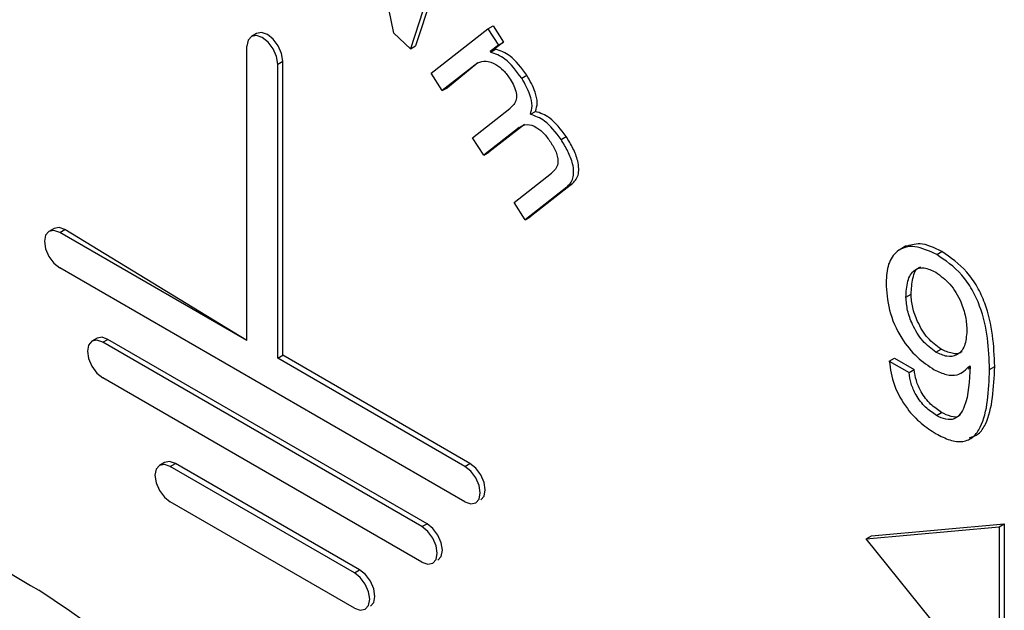
# Model space of a CAD drawing. Units: millimetres. Extents: x 17 to 410, y 7 to 290.
# Drawn here: x 335 to 338, y 53 to 55 of the extents above; entities that cross this region are included whole.
import ezdxf

# ---------------------------------------------------------------- set-up
doc = ezdxf.new("R2010")
doc.units = ezdxf.units.MM

msp = doc.modelspace()

# ---------------------------------------------------------------- linework, layer by layer
at = {"color": 7, "linetype": 'Continuous', "lineweight": 25}
for p, q in [((336.3108, 54.9091), (336.2033, 55.4265)), ((336.4977, 55.251), (336.3683, 54.8549)), ((336.5154, 55.2612), (336.386, 54.8651)), ((336.6362, 54.9244), (336.6539, 54.9346)), ((336.6539, 54.9346), (336.6902, 54.878)), ((335.8365, 54.9082), (335.8188, 54.898)), ((336.3683, 54.8549), (336.3108, 54.9091)), ((336.4399, 54.7705), (336.6362, 54.9244)), ((336.6362, 54.9244), (336.6725, 54.8678)), ((336.3683, 54.8549), (336.386, 54.8651)), ((336.6725, 54.8678), (336.6437, 54.8453)), ((336.6902, 54.878), (336.6614, 54.8555)), ((336.6725, 54.8678), (336.6902, 54.878)), ((335.8033, 53.8471), (335.8033, 54.8637)), ((336.6437, 54.8453), (336.6614, 54.8555)), ((336.6437, 54.8453), (336.6446, 54.8439)), ((336.6446, 54.8439), (336.6622, 54.8541)), ((336.6614, 54.8555), (336.6622, 54.8541)), ((335.9094, 54.8024), (335.9271, 54.8126)), ((335.9094, 53.7858), (335.9094, 54.8024)), ((335.9271, 53.796), (335.9271, 54.8126)), ((336.6012, 54.8066), (336.4785, 54.7104)), ((336.6012, 54.8066), (336.4962, 54.7206)), ((336.4785, 54.7104), (336.4399, 54.7705)), ((336.7528, 54.7538), (336.7704, 54.764)), ((336.4785, 54.7104), (336.4962, 54.7206)), ((336.5832, 54.5474), (336.7122, 54.6487)), ((336.7828, 54.6287), (336.8005, 54.6389)), ((336.7621, 54.5938), (336.6394, 54.4976)), ((336.7444, 54.5836), (336.7621, 54.5938)), ((336.7444, 54.5836), (336.6217, 54.4874)), ((336.6217, 54.4874), (336.5832, 54.5474)), ((336.8889, 54.5419), (336.9066, 54.5521)), ((336.6217, 54.4874), (336.6394, 54.4976)), ((336.7264, 54.3244), (336.8555, 54.4257)), ((336.9089, 54.3773), (336.765, 54.2644)), ((336.9266, 54.3875), (336.7827, 54.2746)), ((336.9089, 54.3773), (336.9266, 54.3875)), ((336.765, 54.2644), (336.7264, 54.3244)), ((336.765, 54.2644), (336.7827, 54.2746)), ((335.1365, 54.2345), (335.1188, 54.2243)), ((335.1563, 54.2206), (335.174, 54.2308)), ((335.8033, 53.8471), (335.1563, 54.2206)), ((335.8033, 53.8471), (335.174, 54.2308)), ((338.0798, 54.1726), (338.0577, 54.1598)), ((338.1875, 54.1443), (338.2052, 54.1545)), ((336.5564, 53.2898), (335.1563, 54.0981)), ((338.0811, 53.9966), (338.0988, 54.0068)), ((335.285, 53.8548), (335.2673, 53.8446)), ((335.3048, 53.8409), (335.3225, 53.8511)), ((336.4256, 53.2143), (335.3225, 53.8511)), ((336.4079, 53.2041), (335.3048, 53.8409)), ((338.1846, 53.8069), (338.2023, 53.8171)), ((335.9094, 53.7858), (335.9271, 53.796)), ((336.5564, 53.4123), (335.9094, 53.7858)), ((336.5741, 53.4225), (335.9271, 53.796)), ((338.0234, 53.7761), (338.0411, 53.7863)), ((338.0234, 53.7761), (338.0923, 53.7363)), ((338.0411, 53.7863), (338.1099, 53.7465)), ((338.0923, 53.7363), (338.1099, 53.7465)), ((338.2974, 53.748), (338.3025, 53.7584)), ((338.2974, 53.748), (338.2974, 53.748)), ((338.303, 53.7575), (338.3015, 53.7601)), ((338.3704, 53.7471), (338.388, 53.7573)), ((336.4079, 53.0816), (335.3048, 53.7184)), ((338.1868, 53.588), (338.2044, 53.5982)), ((335.5183, 53.4261), (335.5006, 53.4159)), ((335.5381, 53.4122), (335.5558, 53.4224)), ((336.1745, 53.0448), (335.5381, 53.4122)), ((336.1922, 53.0551), (335.5558, 53.4224)), ((336.5564, 53.4123), (336.5741, 53.4225)), ((336.1745, 52.9224), (335.5381, 53.2897)), ((336.6116, 53.2963), (336.6116, 53.2963)), ((336.4079, 53.2041), (336.4256, 53.2143)), ((337.9441, 53.162), (338.4034, 53.2031)), ((337.9618, 53.1722), (338.4211, 53.2133)), ((338.4034, 53.2031), (338.4211, 53.2133)), ((338.4034, 53.2031), (338.4034, 52.5907)), ((338.4211, 53.2133), (338.4211, 52.6009)), ((337.9441, 53.162), (337.9618, 53.1722)), ((338.4034, 52.5907), (337.9441, 53.162)), ((336.4631, 53.0881), (336.4631, 53.0881)), ((336.1745, 53.0448), (336.1922, 53.0551)), ((336.2297, 52.9289), (336.2297, 52.9289))]:
    msp.add_line(p, q, dxfattribs=at)
at = {"color": 7, "linetype": 'Continuous', "lineweight": 25, "flags": 128}
for points in [[(335.9094, 54.8024), (335.9053, 54.8282), (335.8938, 54.8547), (335.8766, 54.8779), (335.8563, 54.8943), (335.836, 54.9013), (335.8188, 54.898), (335.8073, 54.8848), (335.8033, 54.8637)], [(335.9271, 54.8126), (335.923, 54.8384), (335.9115, 54.8649), (335.8943, 54.8881), (335.874, 54.9045), (335.8537, 54.9115), (335.8365, 54.9082)], [(335.1563, 54.2206), (335.136, 54.2276), (335.1188, 54.2243), (335.1073, 54.211), (335.1033, 54.1899), (335.1073, 54.1642), (335.1188, 54.1377), (335.136, 54.1145), (335.1563, 54.0981)], [(335.174, 54.2308), (335.1537, 54.2378), (335.1365, 54.2345)], [(335.3048, 53.8409), (335.2845, 53.8479), (335.2673, 53.8446), (335.2558, 53.8314), (335.2518, 53.8103), (335.2558, 53.7845), (335.2673, 53.758), (335.2845, 53.7348), (335.3048, 53.7184)], [(335.3225, 53.8511), (335.3022, 53.8582), (335.285, 53.8548)], [(335.5381, 53.4122), (335.5178, 53.4193), (335.5006, 53.4159), (335.4891, 53.4027), (335.4851, 53.3816), (335.4891, 53.3558), (335.5006, 53.3293), (335.5178, 53.3061), (335.5381, 53.2897)], [(335.5558, 53.4224), (335.5355, 53.4295), (335.5183, 53.4261)], [(336.5564, 53.2898), (336.5767, 53.2828), (336.5939, 53.2861), (336.6054, 53.2994), (336.6094, 53.3205), (336.6054, 53.3462), (336.5939, 53.3727), (336.5767, 53.3959), (336.5564, 53.4123)], [(336.6116, 53.2963), (336.6231, 53.3096), (336.6271, 53.3307), (336.6231, 53.3564), (336.6116, 53.3829), (336.5944, 53.4062), (336.5741, 53.4225)], [(336.4079, 53.0816), (336.4282, 53.0746), (336.4454, 53.0779), (336.4569, 53.0911), (336.4609, 53.1122), (336.4569, 53.138), (336.4454, 53.1645), (336.4282, 53.1877), (336.4079, 53.2041)], [(336.4631, 53.0881), (336.4746, 53.1013), (336.4786, 53.1224), (336.4746, 53.1482), (336.4631, 53.1747), (336.4459, 53.1979), (336.4256, 53.2143)], [(336.1745, 52.9224), (336.1948, 52.9153), (336.212, 52.9187), (336.2235, 52.9319), (336.2276, 52.953), (336.2235, 52.9788), (336.212, 53.0053), (336.1948, 53.0285), (336.1745, 53.0448)], [(336.2297, 52.9289), (336.2412, 52.9421), (336.2453, 52.9632), (336.2412, 52.989), (336.2297, 53.0155), (336.2125, 53.0387), (336.1922, 53.0551)]]:
    msp.add_lwpolyline(points, dxfattribs=at)
at = {"color": 7, "linetype": 'Continuous', "lineweight": 25}
msp.add_arc((332.6949, 49.3209), 4.3735, 4.2647, 56.8921, dxfattribs=at)
for points, knots in [([(334.0002, 54.8772), (334.0011, 54.7008), (334.0025, 54.4302), (334.091, 54.0398), (334.2173, 53.749), (334.4042, 53.4918), (334.6963, 53.2124), (334.931, 53.0743), (335.0838, 52.9844)], [0, 0, 0, 0, 0.24942, 0.382647, 0.49965, 0.616121, 0.749955, 1, 1, 1, 1]), ([(336.7528, 54.7538), (336.7341, 54.7789), (336.7007, 54.8237), (336.6617, 54.8377), (336.6446, 54.8439)], [0, 0, 0, 0, 0.558862, 1, 1, 1, 1]), ([(336.7704, 54.764), (336.7518, 54.7891), (336.7184, 54.8339), (336.6794, 54.8479), (336.6622, 54.8541)], [0, 0, 0, 0, 0.558862, 1, 1, 1, 1]), ([(336.6012, 54.8066), (336.6102, 54.8099), (336.6282, 54.8164), (336.6607, 54.8043), (336.6907, 54.7819), (336.7055, 54.7609), (336.7128, 54.7503)], [0, 0, 0, 0, 0.279499, 0.559314, 0.77955, 1, 1, 1, 1]), ([(336.8005, 54.6389), (336.8034, 54.6482), (336.8092, 54.6669), (336.7991, 54.7136), (336.7813, 54.7449), (336.7704, 54.764)], [0, 0, 0, 0, 0.2802708, 0.5598055, 1, 1, 1, 1]), ([(336.7128, 54.7503), (336.7175, 54.7427), (336.7267, 54.7273), (336.7354, 54.7022), (336.7349, 54.6695), (336.7216, 54.6573), (336.7122, 54.6487)], [0, 0, 0, 0, 0.187495, 0.374339, 0.560903, 1, 1, 1, 1]), ([(336.7828, 54.6287), (336.7857, 54.638), (336.7915, 54.6566), (336.7815, 54.7034), (336.7637, 54.7347), (336.7528, 54.7538)], [0, 0, 0, 0, 0.2802708, 0.5598055, 1, 1, 1, 1]), ([(336.8889, 54.5419), (336.8704, 54.5661), (336.8375, 54.6092), (336.7995, 54.6227), (336.7828, 54.6287)], [0, 0, 0, 0, 0.559209, 1, 1, 1, 1]), ([(336.9066, 54.5521), (336.8881, 54.5763), (336.8552, 54.6195), (336.8172, 54.633), (336.8005, 54.6389)], [0, 0, 0, 0, 0.559209, 1, 1, 1, 1]), ([(336.7444, 54.5836), (336.7528, 54.5883), (336.7695, 54.5978), (336.8029, 54.5865), (336.8326, 54.5612), (336.8474, 54.54), (336.8548, 54.5294)], [0, 0, 0, 0, 0.280075, 0.559011, 0.779165, 1, 1, 1, 1]), ([(336.8548, 54.5294), (336.8619, 54.5175), (336.876, 54.4939), (336.8814, 54.448), (336.8653, 54.4342), (336.8555, 54.4257)], [0, 0, 0, 0, 0.28127, 0.559346, 1, 1, 1, 1]), ([(336.9089, 54.3773), (336.9174, 54.386), (336.9343, 54.4033), (336.9328, 54.4534), (336.9135, 54.5012), (336.8971, 54.5283), (336.8889, 54.5419)], [0, 0, 0, 0, 0.279987, 0.558023, 0.77865, 1, 1, 1, 1]), ([(336.9266, 54.3875), (336.9351, 54.3962), (336.952, 54.4135), (336.9504, 54.4636), (336.9312, 54.5114), (336.9148, 54.5385), (336.9066, 54.5521)], [0, 0, 0, 0, 0.279987, 0.558023, 0.77865, 1, 1, 1, 1]), ([(338.1875, 54.1443), (338.1617, 54.1562), (338.1102, 54.18), (338.0502, 54.1631), (338.0171, 54.1141), (338.0138, 54.0692), (338.0122, 54.0468)], [0, 0, 0, 0, 0.279983, 0.559209, 0.779451, 1, 1, 1, 1]), ([(338.2052, 54.1545), (338.1789, 54.1673), (338.131, 54.1907), (338.0953, 54.1749), (338.0798, 54.1726)], [0, 0, 0, 0, 0.5499213, 1, 1, 1, 1]), ([(338.388, 53.7573), (338.3849, 53.8293), (338.381, 53.9194), (338.329, 54.0336), (338.2803, 54.1033), (338.2352, 54.134), (338.2052, 54.1545)], [0, 0, 0, 0, 0.498846, 0.624484, 0.749984, 1, 1, 1, 1]), ([(338.3704, 53.7471), (338.3672, 53.819), (338.3633, 53.9092), (338.3113, 54.0234), (338.2627, 54.0931), (338.2176, 54.1238), (338.1875, 54.1443)], [0, 0, 0, 0, 0.498846, 0.624484, 0.749984, 1, 1, 1, 1]), ([(338.0811, 53.9966), (338.0821, 54.0158), (338.0841, 54.0542), (338.1059, 54.0929), (338.1431, 54.1025), (338.1703, 54.0894), (338.1839, 54.0828)], [0, 0, 0, 0, 0.280993, 0.560318, 0.779957, 1, 1, 1, 1]), ([(338.0988, 54.0068), (338.1001, 54.0254), (338.1027, 54.0626), (338.1158, 54.0979), (338.1311, 54.101), (338.1322, 54.1012)], [0, 0, 0, 0, 0.483031, 0.963196, 1, 1, 1, 1]), ([(338.1839, 54.0828), (338.201, 54.0706), (338.2353, 54.0462), (338.2712, 53.9851), (338.289, 53.9282), (338.2908, 53.8962), (338.2918, 53.8801)], [0, 0, 0, 0, 0.279299, 0.558378, 0.779055, 1, 1, 1, 1]), ([(338.0122, 54.0468), (338.0141, 54.0159), (338.0177, 53.9544), (338.0592, 53.8585), (338.1186, 53.7865), (338.159, 53.7598), (338.1792, 53.7464)], [0, 0, 0, 0, 0.2804784, 0.5592882, 0.7793928, 1, 1, 1, 1]), ([(338.1846, 53.8069), (338.1687, 53.8187), (338.137, 53.8422), (338.1038, 53.8983), (338.0847, 53.9514), (338.0823, 53.9815), (338.0811, 53.9966)], [0, 0, 0, 0, 0.2789831, 0.5586545, 0.779339, 1, 1, 1, 1]), ([(338.2023, 53.8171), (338.1864, 53.8289), (338.1546, 53.8524), (338.1215, 53.9085), (338.1023, 53.9616), (338.0999, 53.9917), (338.0988, 54.0068)], [0, 0, 0, 0, 0.2789831, 0.5586545, 0.779339, 1, 1, 1, 1]), ([(338.2918, 53.8801), (338.2902, 53.8619), (338.287, 53.8254), (338.2604, 53.795), (338.2237, 53.7887), (338.1977, 53.8008), (338.1846, 53.8069)], [0, 0, 0, 0, 0.280188, 0.55969, 0.779835, 1, 1, 1, 1]), ([(338.275, 53.8094), (338.2745, 53.8088), (338.2669, 53.7997), (338.2405, 53.8002), (338.215, 53.8115), (338.2023, 53.8171)], [0, 0, 0, 0, 0.034583, 0.517269, 1, 1, 1, 1]), ([(338.0234, 53.7761), (338.0274, 53.7485), (338.0354, 53.6934), (338.08, 53.6139), (338.1333, 53.5584), (338.1679, 53.5363), (338.1853, 53.5252)], [0, 0, 0, 0, 0.2797521, 0.5586955, 0.7791057, 1, 1, 1, 1]), ([(338.2044, 53.5982), (338.1915, 53.607), (338.1657, 53.6246), (338.1341, 53.6654), (338.1149, 53.7089), (338.1116, 53.734), (338.1099, 53.7465)], [0, 0, 0, 0, 0.280232, 0.559928, 0.779667, 1, 1, 1, 1]), ([(338.1792, 53.7464), (338.1931, 53.7398), (338.221, 53.7265), (338.2671, 53.7255), (338.2885, 53.747), (338.3015, 53.7601)], [0, 0, 0, 0, 0.280703, 0.561436, 1, 1, 1, 1]), ([(338.1853, 53.5252), (338.2013, 53.5169), (338.2334, 53.5004), (338.279, 53.4952), (338.3155, 53.5117), (338.3634, 53.5816), (338.3673, 53.6736), (338.3704, 53.7471)], [0, 0, 0, 0, 0.125417, 0.250566, 0.375681, 0.501053, 1, 1, 1, 1]), ([(338.303, 53.7575), (338.3006, 53.7081), (338.2971, 53.6342), (338.2588, 53.5751), (338.2197, 53.5718), (338.1977, 53.5826), (338.1868, 53.588)], [0, 0, 0, 0, 0.5008624, 0.7496742, 0.8746977, 1, 1, 1, 1]), ([(338.3006, 53.5114), (338.3114, 53.5149), (338.3349, 53.5224), (338.3804, 53.5933), (338.3846, 53.6844), (338.388, 53.7573)], [0, 0, 0, 0, 0.14527, 0.316911, 1, 1, 1, 1]), ([(338.1868, 53.588), (338.1739, 53.5968), (338.1481, 53.6144), (338.1164, 53.6552), (338.0972, 53.6987), (338.0939, 53.7238), (338.0923, 53.7363)], [0, 0, 0, 0, 0.280232, 0.559928, 0.779667, 1, 1, 1, 1]), ([(338.2689, 53.5914), (338.2678, 53.5898), (338.2611, 53.5806), (338.2366, 53.5832), (338.2152, 53.5932), (338.2044, 53.5982)], [0, 0, 0, 0, 0.091121, 0.545055, 1, 1, 1, 1])]:
    msp.add_open_spline(points, degree=3, knots=knots, dxfattribs=at)

doc.saveas('drawing.dxf')
